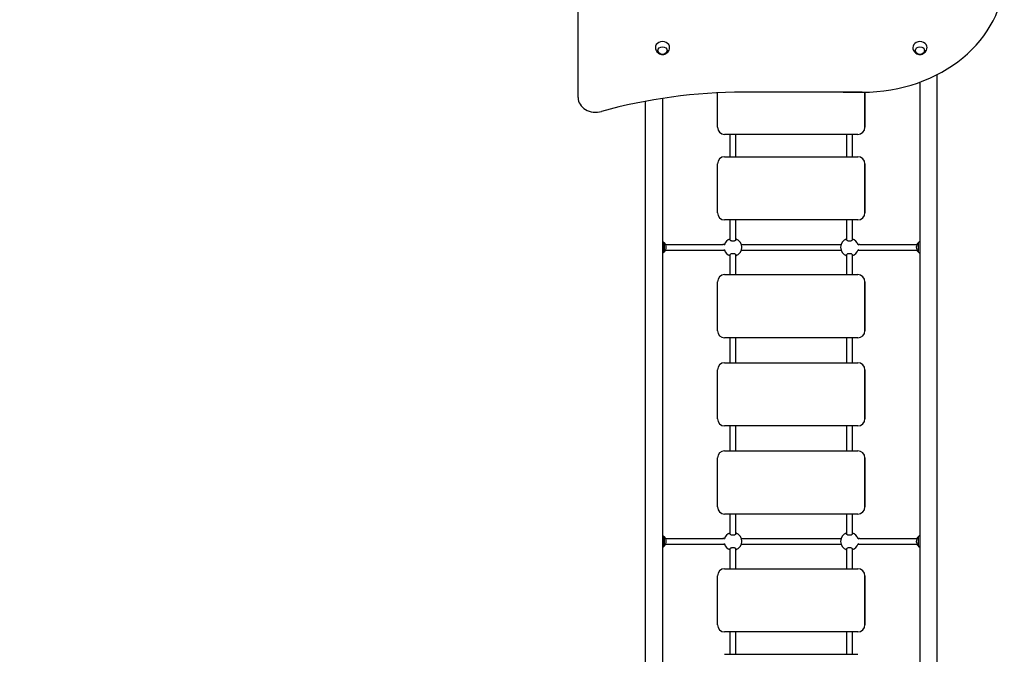
# Model space of a CAD drawing. Units: millimetres. Extents: x 3297 to 13366, y -1685 to 10771.
# Drawn here: x 8330 to 11103, y 4227 to 6014 of the extents above; entities that cross this region are included whole.
import ezdxf

# ---------------------------------------------------------------- set-up
doc = ezdxf.new("R2010")
doc.units = ezdxf.units.MM
doc.header["$LTSCALE"] = 50
for name, color, linetype, lineweight in [('Widoczne (ISO)', 7, 'Continuous', 25), ('Widoczne wąskie (ISO)', 7, 'Continuous', 15), ('Wymiar (ISO)', 116, 'Continuous', 18)]:
    doc.layers.add(name, color=color, linetype=linetype, lineweight=lineweight)
doc.styles.add('Tekst etykiety (ISO)', font='tahoma.ttf')
doc.dimstyles.new('Domyślne (ISO)', dxfattribs={"dimscale": 50, "dimtxt": 3.5, "dimasz": 2.5, "dimexe": 3.175, "dimexo": 0, "dimgap": 0.762, "dimtad": 1, "dimtoh": 1, "dimdec": 0, "dimrnd": 1e-08, "dimzin": 0, "dimtxsty": 'Tekst etykiety (ISO)', "dimcen": 0.09, "dimdle": 10, "dimclrd": 256, "dimclre": 256, "dimclrt": 256, "dimadec": 0, "dimazin": 0, "dimtfac": 0.714286, "dimtdec": 0, "dimtmove": 0, "dimatfit": 3, "dimfxl": 0, "dimtolj": 1, "dimtzin": 0, "dimlwd": -1, "dimlwe": -1, "dimarcsym": 0})

# ---------------------------------------------------------------- blocks, each defined once
blk = doc.blocks.new('*D5')
at = {"layer": 'Defpoints', "color": 0}
for p in [(10302.7, 10112), (3521.3, 1083.7), (7182.7, 1083.7)]:
    blk.add_point(p, dxfattribs=at)
at = {"layer": 'Wymiar (ISO)'}
for p, q in [((10302.7, 10112), (3362.6, 10112)), ((3521.3, 9987), (3521.3, 1208.7)), ((7182.7, 1083.7), (3362.6, 1083.7))]:
    blk.add_line(p, q, dxfattribs=at)
for points in [[(3500.5, 9987), (3542.2, 9987), (3521.3, 10112)], [(3500.5, 1208.7), (3542.2, 1208.7), (3521.3, 1083.7)]]:
    blk.add_solid(points, dxfattribs=at)
at = {"layer": 'Wymiar (ISO)', "insert": (3300.2, 6286.2), "char_height": 175, "attachment_point": 2, "rotation": 90, "style": 'Tekst etykiety (ISO)'}
blk.add_mtext('\\A1;9028', dxfattribs=at)
blk = doc.blocks.new('*D8')
at = {"layer": 'Defpoints', "color": 0}
for p in [(10309.7, 8112), (4901.3, 2454.5), (10062.7, 2454.5)]:
    blk.add_point(p, dxfattribs=at)
at = {"layer": 'Wymiar (ISO)'}
for p, q in [((10309.7, 8112), (4742.6, 8112)), ((4901.3, 7987), (4901.3, 2579.5)), ((10062.7, 2454.5), (4742.6, 2454.5))]:
    blk.add_line(p, q, dxfattribs=at)
for points in [[(4880.5, 7987), (4922.2, 7987), (4901.3, 8112)], [(4880.5, 2579.5), (4922.2, 2579.5), (4901.3, 2454.5)]]:
    blk.add_solid(points, dxfattribs=at)
at = {"layer": 'Wymiar (ISO)', "insert": (4680.2, 5540.2), "char_height": 175, "attachment_point": 2, "rotation": 90, "style": 'Tekst etykiety (ISO)'}
blk.add_mtext('\\A1;5658', dxfattribs=at)

msp = doc.modelspace()

# ---------------------------------------------------------------- linework, layer by layer
at = {"layer": 'Widoczne (ISO)'}
for p, q in [((9902.7, 5794.2), (9902.7, 6385.5)), ((10912.7, 5858.6), (10912.7, 3998.7)), ((10864.4, 5837.6), (10864.4, 3958.7)), ((10295.2, 5710.7), (10295.2, 5807.7)), ((10702.7, 5809.5), (10368.4, 5809.5)), ((10649.2, 5808.7), (10649.2, 5809.5)), ((10649.2, 5809.5), (10649.2, 5808.7)), ((10710.2, 5808.7), (10649.2, 5808.7)), ((10658.7, 5809.5), (10658.7, 5808.7)), ((10674.7, 5809.5), (10674.7, 5808.7)), ((10710.2, 5808.7), (10710.2, 5808.7)), ((10710.2, 5808.7), (10710.2, 5710.7)), ((10710.2, 5710.7), (10710.2, 5808.7)), ((10092.7, 3998.7), (10092.7, 5784)), ((10141, 3958.7), (10141, 5792.2)), ((10690.2, 5690.7), (10315.2, 5690.7)), ((10330.7, 5627.7), (10330.7, 5690.7)), ((10346.7, 5627.7), (10346.7, 5690.7)), ((10658.7, 5690.7), (10658.7, 5627.7)), ((10674.7, 5690.7), (10674.7, 5627.7)), ((10690.2, 5690.7), (10690.2, 5690.7)), ((10295.2, 5469.7), (10295.2, 5607.7)), ((10315.2, 5627.7), (10690.2, 5627.7)), ((10690.2, 5627.7), (10690.2, 5627.7)), ((10710.2, 5469.7), (10710.2, 5607.7)), ((10710.2, 5607.7), (10710.2, 5469.7)), ((10690.2, 5449.7), (10315.2, 5449.7)), ((10330.7, 5393.1), (10330.7, 5449.7)), ((10346.7, 5393.1), (10346.7, 5449.7)), ((10658.7, 5449.7), (10658.7, 5393.1)), ((10674.7, 5449.7), (10674.7, 5393.1)), ((10690.2, 5449.7), (10690.2, 5449.7)), ((10145.3, 5359.7), (10145.3, 5385.7)), ((10148.8, 5380.7), (10310, 5380.7)), ((10315, 5380.7), (10310, 5380.7)), ((10362.4, 5380.7), (10643, 5380.7)), ((10695.4, 5380.7), (10690.4, 5380.7)), ((10695.4, 5380.7), (10856.6, 5380.7)), ((10860, 5385.7), (10860, 5359.7)), ((10148.8, 5364.7), (10310, 5364.7)), ((10310, 5364.7), (10315, 5364.7)), ((10330.7, 5295.7), (10330.7, 5352.3)), ((10346.7, 5295.7), (10346.7, 5352.3)), ((10362.4, 5364.7), (10643, 5364.7)), ((10658.7, 5352.3), (10658.7, 5295.7)), ((10674.7, 5352.3), (10674.7, 5295.7)), ((10690.4, 5364.7), (10695.4, 5364.7)), ((10695.4, 5364.7), (10856.6, 5364.7)), ((10315.2, 5295.7), (10690.2, 5295.7)), ((10690.2, 5295.7), (10690.2, 5295.7)), ((10295.2, 5137.7), (10295.2, 5275.7)), ((10710.2, 5137.7), (10710.2, 5275.7)), ((10710.2, 5275.7), (10710.2, 5137.7)), ((10690.2, 5117.7), (10315.2, 5117.7)), ((10330.7, 5047.7), (10330.7, 5117.7)), ((10346.7, 5047.7), (10346.7, 5117.7)), ((10658.7, 5117.7), (10658.7, 5047.7)), ((10674.7, 5117.7), (10674.7, 5047.7)), ((10690.2, 5117.7), (10690.2, 5117.7)), ((10315.2, 5047.7), (10690.2, 5047.7)), ((10690.2, 5047.7), (10690.2, 5047.7)), ((10295.2, 4889.7), (10295.2, 5027.7)), ((10710.2, 4889.7), (10710.2, 5027.7)), ((10710.2, 5027.7), (10710.2, 4889.7)), ((10690.2, 4869.7), (10315.2, 4869.7)), ((10330.7, 4799.7), (10330.7, 4869.7)), ((10346.7, 4799.7), (10346.7, 4869.7)), ((10658.7, 4869.7), (10658.7, 4799.7)), ((10674.7, 4869.7), (10674.7, 4799.7)), ((10690.2, 4869.7), (10690.2, 4869.7)), ((10315.2, 4799.7), (10690.2, 4799.7)), ((10690.2, 4799.7), (10690.2, 4799.7)), ((10295.2, 4641.7), (10295.2, 4779.7)), ((10710.2, 4641.7), (10710.2, 4779.7)), ((10710.2, 4779.7), (10710.2, 4641.7)), ((10690.2, 4621.7), (10315.2, 4621.7)), ((10330.7, 4565.1), (10330.7, 4621.7)), ((10346.7, 4565.1), (10346.7, 4621.7)), ((10658.7, 4621.7), (10658.7, 4565.1)), ((10674.7, 4621.7), (10674.7, 4565.1)), ((10690.2, 4621.7), (10690.2, 4621.7)), ((10145.3, 4531.7), (10145.3, 4557.7)), ((10148.8, 4552.7), (10310, 4552.7)), ((10315, 4552.7), (10310, 4552.7)), ((10362.4, 4552.7), (10643, 4552.7)), ((10695.4, 4552.7), (10690.4, 4552.7)), ((10695.4, 4552.7), (10856.6, 4552.7)), ((10860, 4557.7), (10860, 4531.7)), ((10148.8, 4536.7), (10310, 4536.7)), ((10310, 4536.7), (10315, 4536.7)), ((10330.7, 4467.7), (10330.7, 4524.3)), ((10346.7, 4467.7), (10346.7, 4524.3)), ((10362.4, 4536.7), (10643, 4536.7)), ((10658.7, 4524.3), (10658.7, 4467.7)), ((10674.7, 4524.3), (10674.7, 4467.7)), ((10690.4, 4536.7), (10695.4, 4536.7)), ((10695.4, 4536.7), (10856.6, 4536.7)), ((10315.2, 4467.7), (10690.2, 4467.7)), ((10690.2, 4467.7), (10690.2, 4467.7)), ((10295.2, 4309.7), (10295.2, 4447.7)), ((10710.2, 4309.7), (10710.2, 4447.7)), ((10710.2, 4447.7), (10710.2, 4309.7)), ((10690.2, 4289.7), (10315.2, 4289.7)), ((10330.7, 4226.7), (10330.7, 4289.7)), ((10346.7, 4226.7), (10346.7, 4289.7)), ((10658.7, 4289.7), (10658.7, 4226.7)), ((10674.7, 4289.7), (10674.7, 4226.7)), ((10690.2, 4289.7), (10690.2, 4289.7)), ((10315.2, 4226.7), (10690.2, 4226.7))]:
    msp.add_line(p, q, dxfattribs=at)
for centre, radius, start, end in [((10315.2, 5710.7), 20, 180, 270), ((10690.2, 5710.7), 20, 270, 0), ((10690.2, 5710.7), 20, 270, 0), ((10315.2, 5607.7), 20, 90, 180), ((10690.2, 5607.7), 20, 0, 90), ((10690.2, 5607.7), 20, 0, 90), ((10315.2, 5469.7), 20, 180, 270), ((10690.2, 5469.7), 20, 270, 0), ((10690.2, 5469.7), 20, 270, 0), ((10129.2, 5370.7), 22, 42.9566, 57.7142), ((10144.9, 5384.7), 1, 41.3246, 63.5321), ((10129.9, 5371.5), 21, 3.2935, 41.3246), ((10338.7, 5372.7), 25, 108.6629, 164.4707), ((10338.7, 5372.7), 25, 288.6629, 71.3371), ((10666.7, 5372.7), 25, 108.6629, 251.3371), ((10666.7, 5372.7), 25, 15.5293, 71.3371), ((10875.5, 5371.5), 21, 138.6754, 176.7065), ((10860.5, 5384.7), 1, 116.4679, 138.6754), ((10876.1, 5370.7), 22, 122.2858, 137.0434), ((10129.2, 5374.7), 22, 302.2858, 317.0434), ((10144.9, 5360.7), 1, 296.4679, 318.6754), ((10129.9, 5373.9), 21, 318.6754, 356.7065), ((10338.7, 5372.7), 25, 195.5293, 251.3371), ((10666.7, 5372.7), 25, 288.6629, 344.4707), ((10875.5, 5373.9), 21, 183.2935, 221.3246), ((10860.5, 5360.7), 1, 221.3246, 243.5321), ((10876.1, 5374.7), 22, 222.9566, 237.7142), ((10315.2, 5275.7), 20, 90, 180), ((10690.2, 5275.7), 20, 0, 90), ((10690.2, 5275.7), 20, 0, 90), ((10315.2, 5137.7), 20, 180, 270), ((10690.2, 5137.7), 20, 270, 0), ((10690.2, 5137.7), 20, 270, 0), ((10315.2, 5027.7), 20, 90, 180), ((10690.2, 5027.7), 20, 0, 90), ((10690.2, 5027.7), 20, 0, 90), ((10315.2, 4889.7), 20, 180, 270), ((10690.2, 4889.7), 20, 270, 0), ((10690.2, 4889.7), 20, 270, 0), ((10315.2, 4779.7), 20, 90, 180), ((10690.2, 4779.7), 20, 0, 90), ((10690.2, 4779.7), 20, 0, 90), ((10315.2, 4641.7), 20, 180, 270), ((10690.2, 4641.7), 20, 270, 0), ((10690.2, 4641.7), 20, 270, 0), ((10129.2, 4542.7), 22, 42.9566, 57.7142), ((10144.9, 4556.7), 1, 41.3246, 63.5321), ((10129.9, 4543.5), 21, 3.2935, 41.3246), ((10338.7, 4544.7), 25, 108.6629, 164.4707), ((10338.7, 4544.7), 25, 288.6629, 71.3371), ((10666.7, 4544.7), 25, 108.6629, 251.3371), ((10666.7, 4544.7), 25, 15.5293, 71.3371), ((10875.5, 4543.5), 21, 138.6754, 176.7065), ((10860.5, 4556.7), 1, 116.4679, 138.6754), ((10876.1, 4542.7), 22, 122.2858, 137.0434), ((10129.2, 4546.7), 22, 302.2858, 317.0434), ((10144.9, 4532.7), 1, 296.4679, 318.6754), ((10129.9, 4545.9), 21, 318.6754, 356.7065), ((10338.7, 4544.7), 25, 195.5293, 251.3371), ((10666.7, 4544.7), 25, 288.6629, 344.4707), ((10875.5, 4545.9), 21, 183.2935, 221.3246), ((10860.5, 4532.7), 1, 221.3246, 243.5321), ((10876.1, 4546.7), 22, 222.9566, 237.7142), ((10315.2, 4447.7), 20, 90, 180), ((10690.2, 4447.7), 20, 0, 90), ((10690.2, 4447.7), 20, 0, 90), ((10315.2, 4309.7), 20, 180, 270), ((10690.2, 4309.7), 20, 270, 0), ((10690.2, 4309.7), 20, 270, 0)]:
    msp.add_arc(centre, radius, start, end, dxfattribs=at)
for centre, major_axis, start_param, end_param in [((10702.7, 6139.1), (400, 0), 4.712389, 6.283185), ((10140.3, 5935.6), (20, 0), 6.243416, 9.464547), ((10865.1, 5935.6), (20, 0), 6.243416, 9.464547), ((9952.7, 5794.2), (-50, 0), 0, 1.897485), ((10368.4, 4783.3), (-1245.3, 0), 4.712389, 5.039078)]:
    msp.add_ellipse(centre, major_axis=major_axis, ratio=0.824043, start_param=start_param, end_param=end_param, dxfattribs=at)
for centre in [(10140.3, 5926.8), (10865.1, 5926.8)]:
    msp.add_ellipse(centre, major_axis=(13, 0), ratio=0.824043, dxfattribs=at)
for points, knots in [([(10120.3, 5935), (10120.4, 5932.8), (10120.9, 5930.6), (10122.4, 5926.6), (10123.5, 5924.7), (10126.1, 5921.5), (10127.6, 5920.1), (10131, 5917.8), (10132.8, 5917), (10136.6, 5915.8), (10138.6, 5915.6), (10142.7, 5915.6), (10144.8, 5916), (10148.9, 5917.4), (10150.8, 5918.5), (10154.4, 5921.4), (10156, 5923.1), (10158.4, 5927), (10159.3, 5929.2), (10160.1, 5932.6), (10160.2, 5933.8), (10160.3, 5935)], [1.458772, 1.458772, 1.458772, 1.458772, 1.72293, 1.72293, 1.998064, 1.998064, 2.299356, 2.299356, 2.637203, 2.637203, 3.00995, 3.00995, 3.396841, 3.396841, 3.765077, 3.765077, 4.092518, 4.092518, 4.381865, 4.381865, 4.520826, 4.520826, 4.520826, 4.520826]), ([(10845.1, 5935), (10845.2, 5932.8), (10845.7, 5930.6), (10847.2, 5926.6), (10848.3, 5924.7), (10850.9, 5921.5), (10852.4, 5920.1), (10855.7, 5917.8), (10857.6, 5917), (10861.4, 5915.8), (10863.4, 5915.6), (10867.5, 5915.6), (10869.6, 5916), (10873.6, 5917.4), (10875.6, 5918.5), (10879.2, 5921.4), (10880.8, 5923.1), (10883.2, 5927), (10884.1, 5929.2), (10884.9, 5932.6), (10885, 5933.8), (10885.1, 5935)], [1.458772, 1.458772, 1.458772, 1.458772, 1.72293, 1.72293, 1.998064, 1.998064, 2.299356, 2.299356, 2.637203, 2.637203, 3.00995, 3.00995, 3.396841, 3.396841, 3.765077, 3.765077, 4.092518, 4.092518, 4.381865, 4.381865, 4.520826, 4.520826, 4.520826, 4.520826]), ([(10127.3, 5927), (10127.3, 5925.9), (10127.5, 5924.8), (10128.4, 5922.6), (10129, 5921.6), (10130.6, 5919.7), (10131.6, 5918.9), (10133.9, 5917.5), (10135.1, 5917), (10137.8, 5916.3), (10139.2, 5916.2), (10142, 5916.2), (10143.4, 5916.4), (10146, 5917.2), (10147.2, 5917.8), (10149.4, 5919.2), (10150.4, 5920.1), (10151.9, 5922.1), (10152.5, 5923.1), (10153.1, 5925.1), (10153.3, 5926), (10153.3, 5927)], [2.175138, 2.175138, 2.175138, 2.175138, 2.47287, 2.47287, 2.785547, 2.785547, 3.104923, 3.104923, 3.429082, 3.429082, 3.755235, 3.755235, 4.081818, 4.081818, 4.407827, 4.407827, 4.731519, 4.731519, 5.049913, 5.049913, 5.293784, 5.293784, 5.293784, 5.293784]), ([(10852.1, 5927), (10852.1, 5925.9), (10852.3, 5924.8), (10853.1, 5922.6), (10853.8, 5921.6), (10855.4, 5919.7), (10856.4, 5918.9), (10858.6, 5917.5), (10859.9, 5917), (10862.6, 5916.3), (10864, 5916.2), (10866.7, 5916.2), (10868.1, 5916.4), (10870.8, 5917.2), (10872, 5917.8), (10874.2, 5919.2), (10875.2, 5920.1), (10876.7, 5922.1), (10877.3, 5923.1), (10877.9, 5925.1), (10878.1, 5926), (10878.1, 5927)], [2.175138, 2.175138, 2.175138, 2.175138, 2.47287, 2.47287, 2.785547, 2.785547, 3.104923, 3.104923, 3.429082, 3.429082, 3.755235, 3.755235, 4.081818, 4.081818, 4.407827, 4.407827, 4.731519, 4.731519, 5.049913, 5.049913, 5.293784, 5.293784, 5.293784, 5.293784]), ([(10346.7, 5395), (10346.9, 5394.7), (10346.9, 5394.3), (10346.9, 5393.5), (10346.7, 5393), (10345.8, 5392), (10345.2, 5391.4), (10343.7, 5390.7), (10342.8, 5390.3), (10340.8, 5389.9), (10339.7, 5389.8), (10337.7, 5389.8), (10336.6, 5389.9), (10334.6, 5390.3), (10333.7, 5390.7), (10332.2, 5391.4), (10331.5, 5392), (10330.7, 5393), (10330.4, 5393.5), (10330.4, 5394)], [2.384806, 2.384806, 2.384806, 2.384806, 2.60083, 2.60083, 2.951154, 2.951154, 3.301477, 3.301477, 3.611802, 3.611802, 3.922127, 3.922127, 4.232451, 4.232451, 4.542776, 4.542776, 4.8931, 4.8931, 5.243423, 5.243423, 5.243423, 5.243423]), ([(10674.7, 5395), (10674.9, 5394.7), (10674.9, 5394.3), (10674.9, 5393.5), (10674.7, 5393), (10673.8, 5392), (10673.2, 5391.4), (10671.7, 5390.7), (10670.8, 5390.3), (10668.8, 5389.9), (10667.7, 5389.8), (10665.7, 5389.8), (10664.6, 5389.9), (10662.6, 5390.3), (10661.7, 5390.7), (10660.2, 5391.4), (10659.5, 5392), (10658.7, 5393), (10658.4, 5393.5), (10658.4, 5394)], [2.384806, 2.384806, 2.384806, 2.384806, 2.60083, 2.60083, 2.951154, 2.951154, 3.301477, 3.301477, 3.611802, 3.611802, 3.922127, 3.922127, 4.232451, 4.232451, 4.542776, 4.542776, 4.8931, 4.8931, 5.243423, 5.243423, 5.243423, 5.243423]), ([(10330.4, 5351.3), (10330.4, 5351.8), (10330.7, 5352.3), (10331.5, 5353.4), (10332.2, 5353.9), (10333.7, 5354.7), (10334.6, 5355), (10336.6, 5355.5), (10337.7, 5355.6), (10339.7, 5355.6), (10340.8, 5355.5), (10342.8, 5355), (10343.7, 5354.7), (10345.2, 5353.9), (10345.8, 5353.4), (10346.7, 5352.3), (10346.9, 5351.8), (10346.9, 5351), (10346.9, 5350.7), (10346.7, 5350.4)], [0, 0, 0, 0, 0.350324, 0.350324, 0.700647, 0.700647, 1.010972, 1.010972, 1.321297, 1.321297, 1.631622, 1.631622, 1.941946, 1.941946, 2.29227, 2.29227, 2.642593, 2.642593, 2.858617, 2.858617, 2.858617, 2.858617]), ([(10658.4, 5351.3), (10658.4, 5351.8), (10658.7, 5352.3), (10659.5, 5353.4), (10660.2, 5353.9), (10661.7, 5354.7), (10662.6, 5355), (10664.6, 5355.5), (10665.7, 5355.6), (10667.7, 5355.6), (10668.8, 5355.5), (10670.8, 5355), (10671.7, 5354.7), (10673.2, 5353.9), (10673.8, 5353.4), (10674.7, 5352.3), (10674.9, 5351.8), (10674.9, 5351), (10674.9, 5350.7), (10674.7, 5350.4)], [0, 0, 0, 0, 0.350324, 0.350324, 0.700647, 0.700647, 1.010972, 1.010972, 1.321297, 1.321297, 1.631622, 1.631622, 1.941946, 1.941946, 2.29227, 2.29227, 2.642593, 2.642593, 2.858617, 2.858617, 2.858617, 2.858617]), ([(10346.7, 4567), (10346.9, 4566.7), (10346.9, 4566.3), (10346.9, 4565.5), (10346.7, 4565), (10345.8, 4564), (10345.2, 4563.4), (10343.7, 4562.7), (10342.8, 4562.3), (10340.8, 4561.9), (10339.7, 4561.8), (10337.7, 4561.8), (10336.6, 4561.9), (10334.6, 4562.3), (10333.7, 4562.7), (10332.2, 4563.4), (10331.5, 4564), (10330.7, 4565), (10330.4, 4565.5), (10330.4, 4566)], [2.384806, 2.384806, 2.384806, 2.384806, 2.60083, 2.60083, 2.951154, 2.951154, 3.301477, 3.301477, 3.611802, 3.611802, 3.922127, 3.922127, 4.232451, 4.232451, 4.542776, 4.542776, 4.8931, 4.8931, 5.243423, 5.243423, 5.243423, 5.243423]), ([(10674.7, 4567), (10674.9, 4566.7), (10674.9, 4566.3), (10674.9, 4565.5), (10674.7, 4565), (10673.8, 4564), (10673.2, 4563.4), (10671.7, 4562.7), (10670.8, 4562.3), (10668.8, 4561.9), (10667.7, 4561.8), (10665.7, 4561.8), (10664.6, 4561.9), (10662.6, 4562.3), (10661.7, 4562.7), (10660.2, 4563.4), (10659.5, 4564), (10658.7, 4565), (10658.4, 4565.5), (10658.4, 4566)], [2.384806, 2.384806, 2.384806, 2.384806, 2.60083, 2.60083, 2.951154, 2.951154, 3.301477, 3.301477, 3.611802, 3.611802, 3.922127, 3.922127, 4.232451, 4.232451, 4.542776, 4.542776, 4.8931, 4.8931, 5.243423, 5.243423, 5.243423, 5.243423]), ([(10330.4, 4523.3), (10330.4, 4523.8), (10330.7, 4524.3), (10331.5, 4525.4), (10332.2, 4525.9), (10333.7, 4526.7), (10334.6, 4527), (10336.6, 4527.5), (10337.7, 4527.6), (10339.7, 4527.6), (10340.8, 4527.5), (10342.8, 4527), (10343.7, 4526.7), (10345.2, 4525.9), (10345.8, 4525.4), (10346.7, 4524.3), (10346.9, 4523.8), (10346.9, 4523), (10346.9, 4522.7), (10346.7, 4522.4)], [0, 0, 0, 0, 0.350324, 0.350324, 0.700647, 0.700647, 1.010972, 1.010972, 1.321297, 1.321297, 1.631622, 1.631622, 1.941946, 1.941946, 2.29227, 2.29227, 2.642593, 2.642593, 2.858617, 2.858617, 2.858617, 2.858617]), ([(10658.4, 4523.3), (10658.4, 4523.8), (10658.7, 4524.3), (10659.5, 4525.4), (10660.2, 4525.9), (10661.7, 4526.7), (10662.6, 4527), (10664.6, 4527.5), (10665.7, 4527.6), (10667.7, 4527.6), (10668.8, 4527.5), (10670.8, 4527), (10671.7, 4526.7), (10673.2, 4525.9), (10673.8, 4525.4), (10674.7, 4524.3), (10674.9, 4523.8), (10674.9, 4523), (10674.9, 4522.7), (10674.7, 4522.4)], [0, 0, 0, 0, 0.350324, 0.350324, 0.700647, 0.700647, 1.010972, 1.010972, 1.321297, 1.321297, 1.631622, 1.631622, 1.941946, 1.941946, 2.29227, 2.29227, 2.642593, 2.642593, 2.858617, 2.858617, 2.858617, 2.858617])]:
    msp.add_open_spline(points, degree=3, knots=knots, dxfattribs=at)
for points in [[(10330.4, 5394), (10330.4, 5394.3), (10330.5, 5394.7), (10330.7, 5395)], [(10658.4, 5394), (10658.4, 5394.3), (10658.5, 5394.7), (10658.7, 5395)], [(10330.7, 5350.4), (10330.5, 5350.7), (10330.4, 5351), (10330.4, 5351.3)], [(10658.7, 5350.4), (10658.5, 5350.7), (10658.4, 5351), (10658.4, 5351.3)], [(10330.4, 4566), (10330.4, 4566.3), (10330.5, 4566.7), (10330.7, 4567)], [(10658.4, 4566), (10658.4, 4566.3), (10658.5, 4566.7), (10658.7, 4567)], [(10330.7, 4522.4), (10330.5, 4522.7), (10330.4, 4523), (10330.4, 4523.3)], [(10658.7, 4522.4), (10658.5, 4522.7), (10658.4, 4523), (10658.4, 4523.3)]]:
    msp.add_open_spline(points, degree=3, dxfattribs=at)
at = {"layer": 'Widoczne wąskie (ISO)'}
for p, q in [((10710.2, 5710.7), (10710.2, 5710.7)), ((10710.2, 5607.7), (10710.2, 5607.7)), ((10710.2, 5469.7), (10710.2, 5469.7)), ((10145.6, 5385.3), (10145.6, 5360)), ((10859.7, 5360), (10859.7, 5385.3)), ((10710.2, 5275.7), (10710.2, 5275.7)), ((10710.2, 5137.7), (10710.2, 5137.7)), ((10710.2, 5027.7), (10710.2, 5027.7)), ((10710.2, 4889.7), (10710.2, 4889.7)), ((10710.2, 4779.7), (10710.2, 4779.7)), ((10710.2, 4641.7), (10710.2, 4641.7)), ((10145.6, 4557.3), (10145.6, 4532)), ((10859.7, 4532), (10859.7, 4557.3)), ((10710.2, 4447.7), (10710.2, 4447.7)), ((10710.2, 4309.7), (10710.2, 4309.7))]:
    msp.add_line(p, q, dxfattribs=at)
for centre in [(10140.3, 5926.7), (10865.1, 5926.7)]:
    msp.add_ellipse(centre, major_axis=(12.7, 0), ratio=0.824043, dxfattribs=at)
for centre, major_axis, start_param, end_param in [((10310, 5372.7), (0, 8), 5.625299, 6.283185), ((10695.4, 5372.7), (0, 8), 0, 0.657886), ((10310, 5372.7), (0, -8), 0, 0.657886), ((10695.4, 5372.7), (0, -8), 5.625299, 6.283185), ((10310, 4544.7), (0, 8), 5.625299, 6.283185), ((10695.4, 4544.7), (0, 8), 0, 0.657886), ((10310, 4544.7), (0, -8), 0, 0.657886), ((10695.4, 4544.7), (0, -8), 5.625299, 6.283185)]:
    msp.add_ellipse(centre, major_axis=major_axis, ratio=0.932627, start_param=start_param, end_param=end_param, dxfattribs=at)

# ---------------------------------------------------------------- dimensions: what is measured, and where the dimension line sits
at = {"layer": 'Wymiar (ISO)'}
for base, p1, p2, picture, middle in [((3521.3, 1083.7), (10302.7, 10112), (7182.7, 1083.7), '*D5', (3521.3, 6286.2)), ((4901.3206, 2454.4692), (10309.6922, 8111.9816), (10062.6922, 2454.4692), '*D8', (4901.3206, 5540.1887))]:
    dim = msp.add_linear_dim(base=base, p1=p1, p2=p2, angle=90, dimstyle='Domyślne (ISO)', override={"dimtoh": 0, "dimdec": 0, "dimtp": 0, "dimtm": 0, "dimtdec": 0, "dimtofl": 0, "dimatfit": 1}, dxfattribs=at)
    dim.commit()
    dim.dimension.update_dxf_attribs({"geometry": picture, "text_midpoint": middle, "dimtype": 160})

doc.saveas('drawing.dxf')
